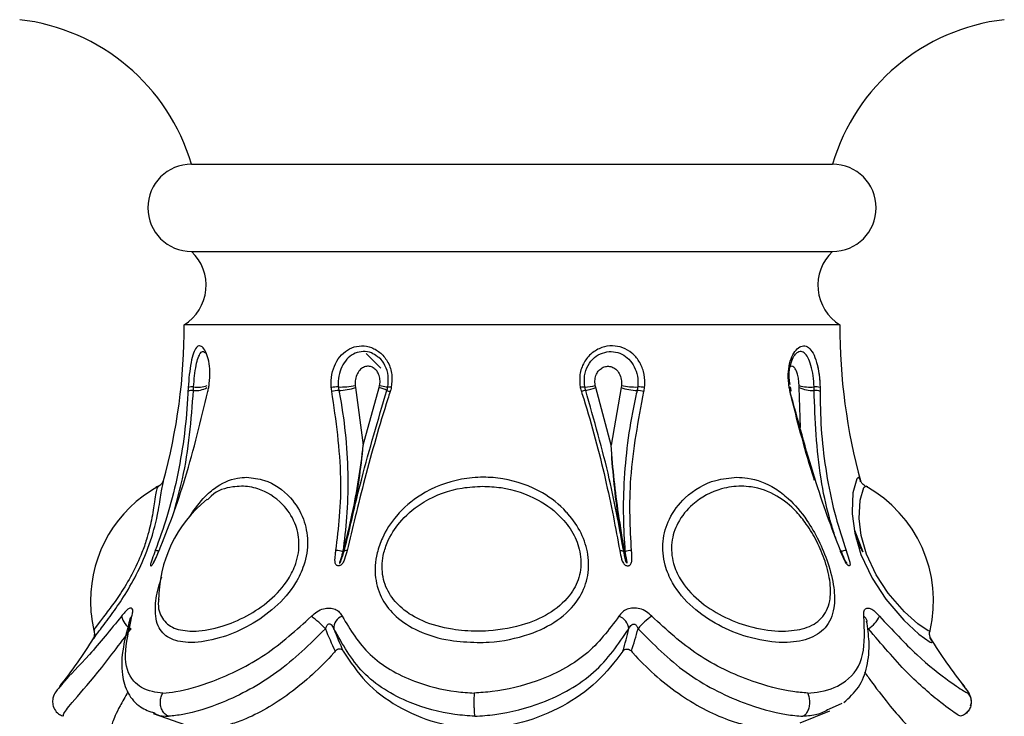
# Model space of a CAD drawing. Units: millimetres. Extents: x -228 to 860, y -258 to 661.
# Drawn here: x 695 to 729, y -230 to -206 of the extents above; entities that cross this region are included whole.
import ezdxf

# ---------------------------------------------------------------- set-up
doc = ezdxf.new("R2010")
doc.units = ezdxf.units.MM

msp = doc.modelspace()

# ---------------------------------------------------------------- linework, layer by layer
at = {"color": 7, "linetype": 'Continuous'}
for p, q in [((700.706, -210.57), (722.668, -210.57)), ((722.668, -210.57), (722.706, -210.57)), ((700.706, -213.57), (722.668, -213.57)), ((722.668, -213.57), (722.706, -213.57)), ((722.956, -216.088), (700.456, -216.088)), ((706.706, -217.07), (707.206, -217.57)), ((706.326, -218.174), (706.335, -218.24)), ((706.335, -218.24), (706.599, -220.213)), ((706.599, -220.213), (707.146, -218.24)), ((707.146, -218.24), (707.162, -218.174)), ((707.437, -218.22), (707.406, -218.339)), ((714.58, -218.24), (714.564, -218.174)), ((715.109, -220.213), (714.58, -218.24)), ((715.449, -218.24), (715.109, -220.213)), ((715.46, -218.174), (715.449, -218.24)), ((721.289, -218.347), (721.261, -218.22)), ((721.559, -218.24), (721.559, -218.174)), ((699.576, -221.629), (699.562, -221.645)), ((701.381, -221.968), (701.253, -222.091)), ((723.458, -223.136), (723.746, -223.885)), ((715.549, -223.88), (715.549, -223.879)), ((723.898, -226.27), (723.894, -226.251)), ((696.258, -228.431), (696.191, -228.515)), ((723.025, -229.087), (722.586, -229.282)), ((699.394, -229.428), (700.728, -229.896)), ((721.598, -229.755), (722.609, -229.336)), ((727.276, -229.431), (727.382, -229.313))]:
    msp.add_line(p, q, dxfattribs=at)
at = {"color": 8, "linetype": 'Continuous'}
msp.add_line((721.605, -219.614), (721.559, -218.24), dxfattribs=at)
at = {"color": 7, "linetype": 'Continuous', "flags": 128}
for points in [[(701.296, -218.221), (701.289, -218.222), (701.283, -218.225), (701.282, -218.229), (701.287, -218.234), (701.297, -218.239)], [(721.253, -218.223), (721.253, -218.225), (721.248, -218.229), (721.238, -218.234), (721.223, -218.239)], [(721.28, -218.349), (721.281, -218.354), (721.277, -218.361), (721.268, -218.369), (721.254, -218.378)], [(723.669, -221.478), (723.653, -221.39), (723.596, -221.321), (723.536, -221.376), (723.407, -221.86), (723.381, -222.513), (723.384, -222.578), (723.472, -223.242), (723.684, -223.975), (724.063, -224.79), (724.531, -225.506), (725.153, -226.231), (725.664, -226.704), (726.053, -226.979), (726.102, -226.993), (726.102, -226.993)], [(699.585, -223.838), (699.588, -223.837), (699.595, -223.838)], [(706.044, -223.838), (706.016, -223.837), (705.992, -223.838), (705.97, -223.842), (705.953, -223.847), (705.941, -223.855), (705.933, -223.863), (705.931, -223.873), (705.933, -223.885)], [(715.402, -223.838), (715.432, -223.837), (715.46, -223.838), (715.485, -223.842), (715.506, -223.847), (715.523, -223.855), (715.536, -223.863), (715.543, -223.873), (715.546, -223.885)]]:
    msp.add_lwpolyline(points, dxfattribs=at)
at = {"color": 8, "linetype": 'Continuous', "flags": 128}
for points in [[(707.162, -218.174), (707.229, -218.187), (707.289, -218.198), (707.34, -218.207), (707.383, -218.215), (707.415, -218.22), (707.435, -218.223), (707.444, -218.223), (707.442, -218.222)], [(726.036, -226.579), (726.036, -226.607), (725.991, -226.594), (725.639, -226.353), (725.179, -225.938), (724.621, -225.302), (724.204, -224.673), (723.869, -223.958), (723.687, -223.315), (723.617, -222.732), (723.652, -222.102), (723.779, -221.677), (723.836, -221.629), (723.836, -221.629)]]:
    msp.add_lwpolyline(points, dxfattribs=at)
at = {"color": 7, "linetype": 'Continuous'}
for centre, radius, start, end in [((693.996, -212.564), 7, 16.5502, 83.3292), ((729.416, -212.564), 7, 96.6708, 163.4498), ((700.706, -212.07), 1.5, 90, 270), ((722.706, -212.07), 1.5, 270, 90), ((699.606, -214.732), 1.6, 302.09, 46.5675), ((723.806, -214.732), 1.6, 133.4325, 237.91), ((680.456, -216.148), 20, 344.5374, 0.1723), ((742.956, -216.148), 20, 179.8277, 195.4407), ((700.722, -218.62), 0.403, 81.9621, 108.9211), ((700.849, -217.571), 0.773, 264.2239, 300.0282), ((700.898, -217.125), 1.103, 263.7403, 288.0026), ((705.695, -219.183), 0.963, 86.9764, 101.4495), ((705.828, -215.659), 2.563, 268.1565, 281.1908), ((705.724, -216.429), 1.912, 271.1536, 288.6373), ((714.198, -218.837), 0.616, 89.2803, 103.8322), ((714.143, -216.366), 1.857, 271.9231, 283.1181), ((713.123, -213.856), 4.62, 283.9265, 288.379), ((716.08, -216.327), 2.015, 251.7374, 267.7046), ((715.957, -215.637), 2.585, 258.9203, 271.4036), ((716.065, -219.188), 0.968, 78.6733, 92.6494), ((721.953, -216.713), 1.513, 254.9119, 274.546), ((722.011, -217.287), 1.055, 244.6255, 273.4365), ((722.131, -218.779), 0.561, 74.3145, 95.9873), ((700.731, -218.622), 0.285, 81.7053, 121.1331), ((705.754, -219.051), 0.711, 89.2853, 108.8404), ((714.369, -219.175), 0.846, 99.1148, 109.5414), ((715.996, -219.08), 0.74, 71.5492, 89.719), ((722.112, -218.731), 0.393, 63.945, 95.5483), ((701.74, -225.57), 4.5, 119.0405, 180), ((721.672, -225.57), 4.5, 346.9863, 61.1322), ((704.075, -225.57), 4.5, 129.0444, 180), ((705.69, -224.316), 0.479, 64.1563, 93.2624), ((715.776, -224.247), 0.411, 85.2847, 118.1249), ((722.984, -223.86), 0.0237, 51.6077, 111.3814), ((701.74, -225.57), 4.5, 180, 193.0124), ((698.954, -225.932), 0.672, 193.9007, 241.5392), ((702.395, -229.277), 4.004, 43.4671, 52.6639), ((706.003, -226.485), 0.412, 107.8002, 185.1551), ((715.196, -226.59), 0.529, 7.4053, 69.971), ((717.579, -227.75), 1.974, 122.9411, 141.547), ((723.385, -225.64), 1.041, 302.1239, 334.2313), ((680.456, -216.148), 20, 321.8379, 327.6876), ((742.956, -216.148), 20, 212.3089, 218.171)]:
    msp.add_arc(centre, radius, start, end, dxfattribs=at)
at = {"color": 8, "linetype": 'Continuous'}
for centre, radius, start, end in [((706.764, -219.677), 1.487, 64.0768, 75.0986), ((707.395, -218.918), 0.7, 76.1852, 86.4277), ((708.841, -214.158), 4.421, 251.0876, 252.69), ((699.459, -224.182), 0.344, 70.6717, 89.1352), ((723.18, -224.344), 0.506, 91.0195, 109.6571), ((698.803, -226.265), 0.222, 128.9727, 162.5234), ((723.636, -226.317), 0.267, 14.3609, 57.3623)]:
    msp.add_arc(centre, radius, start, end, dxfattribs=at)
at = {"color": 7, "linetype": 'Continuous'}
for centre, major_axis, ratio, start_param, end_param in [((712.042, -227.869), (6.458, -6.224), 0.541272, 4.010828, 4.119743), ((712.042, -227.869), (-6.04, 6.337), 0.544245, 0.902392, 1.011308), ((711.482, -227.869), (3.222, 6.98), 0.463918, 5.004281, 5.113197), ((711.482, -227.869), (3.618, 6.923), 0.48162, 5.039941, 5.148856)]:
    msp.add_ellipse(centre, major_axis=major_axis, ratio=ratio, start_param=start_param, end_param=end_param, dxfattribs=at)
for points, knots in [([(701.297, -218.239), (701.304, -218.194), (701.332, -218.013), (701.345, -217.695), (701.304, -217.328), (701.217, -217.041), (701.104, -216.856), (700.983, -216.789), (700.868, -216.851), (700.768, -217.048), (700.688, -217.374), (700.626, -217.794), (700.603, -218.091), (700.591, -218.239)], [0, 0, 0, 0, 0.033107, 0.131453, 0.225273, 0.316507, 0.406829, 0.497683, 0.590416, 0.686471, 0.787471, 0.893705, 1, 1, 1, 1]), ([(705.504, -218.239), (705.501, -218.194), (705.489, -218.013), (705.529, -217.695), (705.677, -217.328), (705.909, -217.041), (706.205, -216.856), (706.543, -216.789), (706.894, -216.851), (707.221, -217.048), (707.473, -217.374), (707.612, -217.794), (707.579, -218.091), (707.563, -218.239)], [0, 0, 0, 0, 0.033107, 0.131453, 0.225273, 0.316507, 0.406829, 0.497683, 0.590416, 0.686471, 0.787471, 0.893705, 1, 1, 1, 1]), ([(716.255, -218.239), (716.259, -218.194), (716.276, -218.013), (716.238, -217.695), (716.081, -217.328), (715.831, -217.041), (715.512, -216.856), (715.149, -216.789), (714.775, -216.851), (714.427, -217.048), (714.157, -217.374), (714.006, -217.794), (714.035, -218.091), (714.05, -218.239)], [0, 0, 0, 0, 0.033107, 0.131453, 0.225273, 0.316507, 0.406829, 0.497683, 0.590416, 0.686471, 0.787471, 0.893705, 1, 1, 1, 1]), ([(721.223, -218.239), (721.216, -218.194), (721.185, -218.013), (721.179, -217.695), (721.245, -217.328), (721.372, -217.041), (721.536, -216.856), (721.715, -216.789), (721.891, -216.851), (722.046, -217.048), (722.169, -217.374), (722.255, -217.794), (722.274, -218.091), (722.283, -218.239)], [0, 0, 0, 0, 0.033107, 0.131453, 0.225273, 0.316507, 0.406829, 0.497683, 0.590416, 0.686471, 0.787471, 0.893705, 1, 1, 1, 1]), ([(701.143, -217.023), (701.166, -217.027), (701.193, -217.031), (701.216, -217.074), (701.219, -217.079)], [0, 0, 0, 0, 0.868921, 1, 1, 1, 1]), ([(707.44, -218.221), (707.455, -218.093), (707.483, -217.837), (707.364, -217.486), (707.217, -217.257), (707.104, -217.191), (707.085, -217.181)], [0, 0, 0, 0, 0.32223, 0.641874, 0.940455, 1, 1, 1, 1]), ([(714.205, -218.221), (714.193, -218.093), (714.168, -217.839), (714.293, -217.479), (714.517, -217.203), (714.805, -217.038), (715.114, -216.987), (715.413, -217.047), (715.676, -217.206), (715.88, -217.452), (716.007, -217.763), (716.038, -218.031), (716.024, -218.184), (716.02, -218.221)], [0, 0, 0, 0, 0.1091771, 0.2174776, 0.3186419, 0.41335, 0.5042136, 0.5934141, 0.6826363, 0.7734646, 0.8677023, 0.9673807, 1, 1, 1, 1]), ([(721.25, -218.134), (721.238, -218.06), (721.204, -217.86), (721.237, -217.545), (721.319, -217.259), (721.439, -217.07), (721.49, -217.04), (721.515, -217.025)], [0, 0, 0, 0, 0.140439, 0.382766, 0.604128, 0.803941, 1, 1, 1, 1]), ([(707.162, -218.174), (707.166, -218.152), (707.18, -218.068), (707.175, -217.917), (707.123, -217.75), (707.032, -217.621), (706.917, -217.536), (706.779, -217.501), (706.636, -217.524), (706.499, -217.611), (706.389, -217.761), (706.322, -217.96), (706.325, -218.103), (706.326, -218.174)], [0, 0, 0, 0, 0.036026, 0.139159, 0.242652, 0.321927, 0.40743, 0.491497, 0.576369, 0.666499, 0.768637, 0.884087, 1, 1, 1, 1]), ([(714.564, -218.174), (714.561, -218.152), (714.548, -218.068), (714.555, -217.917), (714.613, -217.75), (714.711, -217.621), (714.835, -217.536), (714.983, -217.501), (715.137, -217.524), (715.282, -217.611), (715.399, -217.761), (715.468, -217.96), (715.463, -218.103), (715.46, -218.174)], [0, 0, 0, 0, 0.036026, 0.139159, 0.242652, 0.321927, 0.40743, 0.491497, 0.576369, 0.666499, 0.768637, 0.884087, 1, 1, 1, 1]), ([(722.281, -218.105), (722.278, -218.01), (722.271, -217.811), (722.227, -217.627), (722.204, -217.531)], [0, 0, 0, 0, 0.476426, 1, 1, 1, 1]), ([(700.591, -218.239), (700.589, -218.264), (700.586, -218.311), (700.584, -218.357), (700.583, -218.378)], [0, 0, 0, 0, 0.538988, 1, 1, 1, 1]), ([(700.772, -218.34), (700.772, -218.322), (700.774, -218.283), (700.777, -218.243), (700.778, -218.221)], [0, 0, 0, 0, 0.460801, 1, 1, 1, 1]), ([(701.27, -218.378), (701.274, -218.357), (701.284, -218.311), (701.293, -218.264), (701.297, -218.239)], [0, 0, 0, 0, 0.458101, 1, 1, 1, 1]), ([(705.524, -218.378), (705.52, -218.357), (705.512, -218.311), (705.507, -218.264), (705.504, -218.239)], [0, 0, 0, 0, 0.458101, 1, 1, 1, 1]), ([(705.746, -218.221), (705.748, -218.243), (705.753, -218.283), (705.76, -218.322), (705.763, -218.34)], [0, 0, 0, 0, 0.54211, 1, 1, 1, 1]), ([(707.563, -218.239), (707.557, -218.264), (707.546, -218.311), (707.532, -218.357), (707.526, -218.378)], [0, 0, 0, 0, 0.538988, 1, 1, 1, 1]), ([(714.05, -218.239), (714.056, -218.264), (714.066, -218.311), (714.08, -218.357), (714.086, -218.378)], [0, 0, 0, 0, 0.538988, 1, 1, 1, 1]), ([(714.235, -218.34), (714.23, -218.322), (714.218, -218.283), (714.21, -218.243), (714.205, -218.221)], [0, 0, 0, 0, 0.460801, 1, 1, 1, 1]), ([(716.02, -218.221), (716.017, -218.243), (716.012, -218.283), (716.003, -218.322), (715.999, -218.34)], [0, 0, 0, 0, 0.54211, 1, 1, 1, 1]), ([(716.23, -218.378), (716.235, -218.357), (716.245, -218.311), (716.252, -218.264), (716.255, -218.239)], [0, 0, 0, 0, 0.458101, 1, 1, 1, 1]), ([(721.254, -218.378), (721.249, -218.357), (721.237, -218.311), (721.228, -218.264), (721.223, -218.239)], [0, 0, 0, 0, 0.458101, 1, 1, 1, 1]), ([(722.074, -218.34), (722.074, -218.322), (722.074, -218.283), (722.073, -218.243), (722.073, -218.221)], [0, 0, 0, 0, 0.460801, 1, 1, 1, 1]), ([(722.283, -218.239), (722.284, -218.264), (722.285, -218.311), (722.285, -218.357), (722.285, -218.378)], [0, 0, 0, 0, 0.538988, 1, 1, 1, 1]), ([(700.583, -218.378), (700.579, -218.463), (700.53, -219.452), (700.335, -220.902), (699.893, -222.639), (699.602, -223.453), (699.464, -223.838)], [0, 0, 0, 0, 0.046571, 0.542641, 0.783989, 1, 1, 1, 1]), ([(699.595, -223.838), (699.75, -223.448), (700.075, -222.629), (700.681, -220.805), (701.029, -219.37), (701.27, -218.378)], [0, 0, 0, 0, 0.2189992, 0.4603894, 1, 1, 1, 1]), ([(705.663, -223.838), (705.711, -223.448), (705.811, -222.629), (705.873, -220.805), (705.667, -219.37), (705.524, -218.378)], [0, 0, 0, 0, 0.218999, 0.460389, 1, 1, 1, 1]), ([(705.763, -218.34), (705.778, -218.421), (705.969, -219.421), (706.102, -220.889), (706.051, -222.658), (705.948, -223.489), (705.899, -223.885)], [0, 0, 0, 0, 0.04362, 0.53975, 0.781125, 1, 1, 1, 1]), ([(705.933, -223.885), (706.026, -223.495), (706.223, -222.669), (706.677, -220.818), (707.11, -219.354), (707.41, -218.34)], [0, 0, 0, 0, 0.215964, 0.457381, 1, 1, 1, 1]), ([(707.526, -218.378), (707.498, -218.463), (707.177, -219.452), (706.769, -220.902), (706.331, -222.639), (706.136, -223.453), (706.044, -223.838)], [0, 0, 0, 0, 0.0465707, 0.5426412, 0.7839891, 1, 1, 1, 1]), ([(714.086, -218.378), (714.114, -218.463), (714.431, -219.452), (714.812, -220.902), (715.182, -222.639), (715.331, -223.453), (715.402, -223.838)], [0, 0, 0, 0, 0.046571, 0.542641, 0.783989, 1, 1, 1, 1]), ([(715.546, -223.885), (715.475, -223.495), (715.324, -222.669), (714.943, -220.818), (714.525, -219.354), (714.235, -218.34)], [0, 0, 0, 0, 0.215964, 0.457381, 1, 1, 1, 1]), ([(715.999, -218.34), (715.981, -218.421), (715.751, -219.421), (715.554, -220.889), (715.509, -222.658), (715.559, -223.489), (715.582, -223.885)], [0, 0, 0, 0, 0.04362, 0.53975, 0.781125, 1, 1, 1, 1]), ([(715.81, -223.838), (715.787, -223.448), (715.74, -222.629), (715.778, -220.805), (716.045, -219.37), (716.23, -218.378)], [0, 0, 0, 0, 0.218999, 0.460389, 1, 1, 1, 1]), ([(721.226, -218.34), (721.247, -218.421), (721.499, -219.421), (721.765, -220.462), (722.073, -221.397), (722.08, -221.417)], [0, 0, 0, 0, 0.079255, 0.980703, 1, 1, 1, 1]), ([(722.975, -223.838), (722.826, -223.448), (722.513, -222.629), (721.909, -220.805), (721.522, -219.37), (721.254, -218.378)], [0, 0, 0, 0, 0.2189992, 0.4603894, 1, 1, 1, 1]), ([(722.285, -218.378), (722.284, -218.463), (722.28, -219.452), (722.41, -220.902), (722.785, -222.639), (723.047, -223.453), (723.171, -223.838)], [0, 0, 0, 0, 0.046571, 0.542641, 0.783989, 1, 1, 1, 1]), ([(705.899, -223.885), (705.901, -223.88), (706.023, -223.459), (706.305, -222.281), (706.518, -221.026), (706.599, -220.215), (706.599, -220.213)], [0, 0, 0, 0, 0.004461, 0.375767, 0.998144, 1, 1, 1, 1]), ([(705.933, -223.885), (705.935, -223.88), (706.056, -223.459), (706.33, -222.281), (706.529, -221.026), (706.599, -220.215), (706.599, -220.213)], [0, 0, 0, 0, 0.004461, 0.375767, 0.998144, 1, 1, 1, 1]), ([(715.582, -223.885), (715.581, -223.88), (715.499, -223.459), (715.31, -222.281), (715.165, -221.026), (715.109, -220.215), (715.109, -220.213)], [0, 0, 0, 0, 0.004461, 0.375767, 0.998144, 1, 1, 1, 1]), ([(715.546, -223.885), (715.545, -223.88), (715.464, -223.459), (715.283, -222.281), (715.153, -221.026), (715.109, -220.215), (715.109, -220.213)], [0, 0, 0, 0, 0.004461, 0.375767, 0.998144, 1, 1, 1, 1]), ([(710.512, -226.993), (710.199, -226.978), (709.485, -226.944), (708.509, -226.648), (707.727, -226.155), (707.221, -225.531), (706.973, -224.783), (707.021, -224.031), (707.278, -223.298), (707.748, -222.569), (708.651, -221.798), (709.719, -221.389), (710.692, -221.3), (711.649, -221.378), (712.671, -221.735), (713.357, -222.276), (713.789, -222.756), (714.109, -223.227), (714.359, -224.002), (714.334, -224.802), (713.986, -225.599), (713.299, -226.269), (712.239, -226.781), (711.256, -226.977), (710.648, -226.99), (710.512, -226.993)], [0, 0, 0, 0, 0.043761, 0.100014, 0.148466, 0.189572, 0.232471, 0.275978, 0.302093, 0.344146, 0.395376, 0.464822, 0.500053, 0.531421, 0.598456, 0.647459, 0.651529, 0.689465, 0.727063, 0.768826, 0.809985, 0.863121, 0.915261, 0.981, 1, 1, 1, 1]), ([(719.416, -221.321), (719.176, -221.342), (718.552, -221.396), (717.694, -221.892), (717.085, -222.687), (716.843, -223.511), (716.909, -224.283), (717.246, -225.078), (717.872, -225.814), (718.795, -226.435), (719.843, -226.855), (720.6, -226.984), (721.295, -227), (721.906, -226.911), (722.51, -226.529), (722.787, -225.908), (722.782, -225.12), (722.581, -224.297), (722.244, -223.486), (721.79, -222.703), (721.278, -222.1), (720.602, -221.586), (719.995, -221.348), (719.54, -221.327), (719.416, -221.321)], [0, 0, 0, 0, 0.04358, 0.113143, 0.162558, 0.203704, 0.245488, 0.277064, 0.328017, 0.37773, 0.430112, 0.490227, 0.499933, 0.555118, 0.612153, 0.670142, 0.714045, 0.758826, 0.797789, 0.834978, 0.884972, 0.916757, 0.977237, 1, 1, 1, 1]), ([(699.74, -221.449), (699.742, -221.445), (699.745, -221.434), (699.712, -221.505), (699.618, -221.618), (699.517, -221.645), (699.483, -221.655)], [0, 0, 0, 0, 0.199003, 0.538813, 0.843973, 1, 1, 1, 1]), ([(710.7, -221.629), (710.464, -221.641), (709.767, -221.677), (708.775, -222.044), (707.93, -222.717), (707.492, -223.361), (707.257, -224.007), (707.219, -224.671), (707.458, -225.329), (707.935, -225.874), (708.665, -226.308), (709.569, -226.556), (710.353, -226.616), (711.205, -226.588), (712.111, -226.424), (713.094, -225.975), (713.738, -225.39), (714.069, -224.688), (714.097, -223.981), (713.864, -223.298), (713.382, -222.628), (712.541, -221.999), (711.566, -221.669), (710.91, -221.639), (710.7, -221.629)], [0, 0, 0, 0, 0.036303, 0.107253, 0.158489, 0.199681, 0.224975, 0.267032, 0.308936, 0.34969, 0.398376, 0.455471, 0.500077, 0.51945, 0.586328, 0.638883, 0.691659, 0.731865, 0.772245, 0.808686, 0.84595, 0.899099, 0.967674, 1, 1, 1, 1]), ([(720.998, -226.607), (720.949, -226.606), (720.591, -226.601), (719.894, -226.486), (718.933, -226.12), (718.085, -225.577), (717.508, -224.931), (717.2, -224.23), (717.145, -223.547), (717.383, -222.822), (717.964, -222.12), (718.766, -221.709), (719.467, -221.613), (720.112, -221.66), (720.771, -221.891), (721.388, -222.392), (721.838, -222.948), (722.184, -223.526), (722.485, -224.242), (722.654, -224.968), (722.64, -225.661), (722.365, -226.2), (721.805, -226.545), (721.265, -226.586), (720.998, -226.607)], [0, 0, 0, 0, 0.009896, 0.071111, 0.124067, 0.1737, 0.223702, 0.2543, 0.294684, 0.334884, 0.384137, 0.455041, 0.499929, 0.523391, 0.585417, 0.637792, 0.667411, 0.70374, 0.741411, 0.784823, 0.827989, 0.885982, 0.943765, 1, 1, 1, 1]), ([(723.917, -221.652), (723.898, -221.649), (723.816, -221.634), (723.727, -221.536), (723.674, -221.461), (723.665, -221.424), (723.667, -221.436), (723.668, -221.437)], [0, 0, 0, 0, 0.084094, 0.376635, 0.644666, 0.957929, 1, 1, 1, 1]), ([(723.758, -223.885), (723.755, -223.88), (723.668, -223.736), (723.596, -223.582), (723.528, -223.434)], [0, 0, 0, 0, 0.034696, 1, 1, 1, 1]), ([(699.464, -223.838), (699.427, -223.934), (699.372, -224.08), (699.312, -224.246), (699.297, -224.317), (699.298, -224.347), (699.305, -224.361), (699.32, -224.36), (699.341, -224.345), (699.368, -224.313), (699.41, -224.247), (699.457, -224.152), (699.519, -224.018), (699.564, -223.913), (699.591, -223.847), (699.595, -223.838)], [0, 0, 0, 0, 0.239432, 0.361726, 0.411597, 0.447251, 0.483332, 0.519522, 0.551393, 0.597129, 0.642098, 0.740511, 0.836718, 0.977914, 1, 1, 1, 1]), ([(699.582, -223.837), (699.552, -223.912), (699.505, -224.028), (699.451, -224.149), (699.429, -224.189), (699.427, -224.192)], [0, 0, 0, 0, 0.631678, 0.971472, 1, 1, 1, 1]), ([(706.044, -223.838), (706.02, -223.934), (705.983, -224.08), (705.917, -224.246), (705.857, -224.317), (705.813, -224.347), (705.769, -224.361), (705.727, -224.36), (705.688, -224.345), (705.656, -224.313), (705.631, -224.247), (705.629, -224.152), (705.639, -224.018), (705.652, -223.913), (705.662, -223.847), (705.663, -223.838)], [0, 0, 0, 0, 0.239432, 0.361726, 0.411597, 0.447251, 0.483332, 0.519522, 0.551393, 0.597129, 0.642098, 0.740511, 0.836718, 0.977914, 1, 1, 1, 1]), ([(705.899, -223.885), (705.896, -223.896), (705.881, -223.953), (705.852, -224.055), (705.819, -224.164), (705.795, -224.231), (705.787, -224.255), (705.787, -224.261), (705.788, -224.263), (705.789, -224.264), (705.79, -224.264), (705.792, -224.264), (705.793, -224.264), (705.796, -224.262), (705.801, -224.259), (705.815, -224.241), (705.85, -224.162), (705.89, -224.036), (705.922, -223.926), (705.933, -223.885), (705.933, -223.885)], [0, 0, 0, 0, 0.0422343, 0.2111921, 0.3802249, 0.4648407, 0.4860255, 0.4914779, 0.495237, 0.4974704, 0.4992686, 0.5010761, 0.5027084, 0.5052517, 0.509741, 0.5237735, 0.5887149, 0.8473406, 0.9996968, 1, 1, 1, 1]), ([(715.402, -223.838), (715.42, -223.934), (715.448, -224.08), (715.505, -224.246), (715.563, -224.317), (715.608, -224.347), (715.654, -224.361), (715.699, -224.36), (715.742, -224.345), (715.779, -224.313), (715.811, -224.247), (715.821, -224.152), (715.821, -224.018), (715.815, -223.913), (715.81, -223.847), (715.81, -223.838)], [0, 0, 0, 0, 0.239432, 0.361726, 0.411597, 0.447251, 0.483332, 0.519522, 0.551393, 0.597129, 0.642098, 0.740511, 0.836718, 0.977914, 1, 1, 1, 1]), ([(715.582, -223.885), (715.584, -223.896), (715.594, -223.953), (715.613, -224.055), (715.635, -224.164), (715.65, -224.231), (715.654, -224.255), (715.652, -224.261), (715.651, -224.263), (715.65, -224.264), (715.648, -224.264), (715.647, -224.264), (715.645, -224.264), (715.642, -224.262), (715.638, -224.259), (715.626, -224.241), (715.602, -224.162), (715.575, -224.036), (715.553, -223.926), (715.546, -223.885), (715.546, -223.885)], [0, 0, 0, 0, 0.0422343, 0.2111921, 0.3802249, 0.4648407, 0.4860255, 0.4914779, 0.495237, 0.4974704, 0.4992686, 0.5010761, 0.5027084, 0.5052517, 0.509741, 0.5237735, 0.5887149, 0.8473406, 0.9996968, 1, 1, 1, 1]), ([(723.171, -223.838), (723.205, -223.934), (723.255, -224.08), (723.304, -224.246), (723.31, -224.317), (723.302, -224.347), (723.287, -224.361), (723.265, -224.36), (723.237, -224.345), (723.204, -224.313), (723.158, -224.247), (723.109, -224.152), (723.048, -224.018), (723.005, -223.913), (722.979, -223.847), (722.975, -223.838)], [0, 0, 0, 0, 0.239432, 0.361726, 0.411597, 0.447251, 0.483332, 0.519522, 0.551393, 0.597129, 0.642098, 0.740511, 0.836718, 0.977914, 1, 1, 1, 1]), ([(723.2, -224.269), (723.2, -224.269), (723.201, -224.269), (723.198, -224.267), (723.194, -224.261), (723.185, -224.25), (723.172, -224.229), (723.145, -224.181), (723.083, -224.051), (723.035, -223.93), (722.999, -223.841)], [0, 0, 0, 0, 0.010799, 0.030052, 0.054022, 0.080966, 0.126228, 0.210751, 0.41157, 1, 1, 1, 1]), ([(699.427, -224.192), (699.415, -224.215), (699.4, -224.245), (699.381, -224.273), (699.376, -224.281), (699.373, -224.284), (699.374, -224.283), (699.374, -224.283)], [0, 0, 0, 0, 0.578909, 0.759839, 0.882337, 0.978956, 1, 1, 1, 1]), ([(723.14, -224.207), (723.15, -224.22), (723.163, -224.238), (723.181, -224.255), (723.189, -224.261), (723.192, -224.263), (723.194, -224.264), (723.195, -224.264), (723.196, -224.264), (723.196, -224.264), (723.196, -224.262), (723.193, -224.259), (723.189, -224.254), (723.186, -224.25), (723.185, -224.249)], [0, 0, 0, 0, 0.454633, 0.637754, 0.684885, 0.717378, 0.736683, 0.752228, 0.767851, 0.781961, 0.803946, 0.84275, 0.964048, 1, 1, 1, 1]), ([(698.663, -226.093), (698.675, -226.037), (698.7, -225.923), (698.678, -225.825), (698.618, -225.798), (698.528, -225.843), (698.421, -225.941), (698.342, -226.042), (698.302, -226.093)], [0, 0, 0, 0, 0.176295, 0.356482, 0.526374, 0.684612, 0.842264, 1, 1, 1, 1]), ([(704.823, -226.093), (704.884, -226.037), (705.007, -225.923), (705.231, -225.825), (705.449, -225.798), (705.638, -225.843), (705.79, -225.941), (705.848, -226.042), (705.877, -226.093)], [0, 0, 0, 0, 0.176295, 0.356482, 0.526374, 0.684612, 0.842264, 1, 1, 1, 1]), ([(716.505, -226.093), (716.446, -226.037), (716.326, -225.923), (716.095, -225.825), (715.864, -225.798), (715.657, -225.843), (715.485, -225.941), (715.413, -226.042), (715.377, -226.093)], [0, 0, 0, 0, 0.176295, 0.356482, 0.526374, 0.684612, 0.842264, 1, 1, 1, 1]), ([(723.78, -226.093), (723.777, -226.037), (723.773, -225.923), (723.833, -225.825), (723.931, -225.798), (724.053, -225.843), (724.186, -225.941), (724.277, -226.042), (724.322, -226.093)], [0, 0, 0, 0, 0.1762951, 0.3564816, 0.5263737, 0.6846117, 0.8422639, 1, 1, 1, 1]), ([(698.593, -226.199), (698.506, -226.526), (698.321, -227.219), (698.282, -228.037), (698.487, -228.736), (698.885, -229.222), (699.266, -229.355), (699.431, -229.412)], [0, 0, 0, 0, 0.228555, 0.484253, 0.675948, 0.859442, 1, 1, 1, 1]), ([(699.723, -228.729), (699.599, -228.715), (699.165, -228.664), (698.597, -228.316), (698.342, -227.496), (698.556, -226.558), (698.663, -226.093)], [0, 0, 0, 0, 0.098067, 0.345982, 0.675367, 1, 1, 1, 1]), ([(698.602, -226.152), (698.602, -226.151), (698.602, -226.147), (698.601, -226.165), (698.593, -226.189), (698.59, -226.202)], [0, 0, 0, 0, 0.087849, 0.533284, 1, 1, 1, 1]), ([(699.723, -228.729), (699.867, -228.715), (700.378, -228.664), (701.565, -228.316), (703.27, -227.496), (704.308, -226.558), (704.823, -226.093)], [0, 0, 0, 0, 0.0980665, 0.3459819, 0.6753667, 1, 1, 1, 1]), ([(705.593, -226.522), (705.58, -226.494), (705.557, -226.443), (705.513, -226.39), (705.474, -226.366), (705.444, -226.358), (705.416, -226.36), (705.387, -226.375), (705.36, -226.4), (705.328, -226.447), (705.312, -226.491), (705.301, -226.522)], [0, 0, 0, 0, 0.185752, 0.345321, 0.425941, 0.478848, 0.550531, 0.617171, 0.704324, 0.793855, 1, 1, 1, 1]), ([(705.877, -226.093), (706.158, -226.558), (706.725, -227.496), (708.159, -228.316), (709.478, -228.664), (710.203, -228.715), (710.408, -228.729)], [0, 0, 0, 0, 0.324633, 0.654018, 0.901933, 1, 1, 1, 1]), ([(715.377, -226.093), (715.028, -226.558), (714.326, -227.496), (712.735, -228.316), (711.349, -228.664), (710.616, -228.715), (710.408, -228.729)], [0, 0, 0, 0, 0.324633, 0.654018, 0.901933, 1, 1, 1, 1]), ([(715.72, -226.522), (715.733, -226.494), (715.757, -226.443), (715.803, -226.39), (715.844, -226.366), (715.876, -226.358), (715.906, -226.36), (715.938, -226.375), (715.967, -226.4), (716.003, -226.447), (716.021, -226.491), (716.033, -226.522)], [0, 0, 0, 0, 0.185752, 0.345321, 0.425941, 0.478848, 0.550531, 0.617171, 0.704324, 0.793855, 1, 1, 1, 1]), ([(721.854, -228.729), (721.686, -228.715), (721.096, -228.664), (719.798, -228.316), (718.026, -227.496), (717.01, -226.558), (716.505, -226.093)], [0, 0, 0, 0, 0.098067, 0.345982, 0.675367, 1, 1, 1, 1]), ([(721.854, -228.729), (722.003, -228.715), (722.529, -228.664), (723.302, -228.316), (723.847, -227.496), (723.802, -226.558), (723.78, -226.093)], [0, 0, 0, 0, 0.098067, 0.345982, 0.675367, 1, 1, 1, 1]), ([(723.091, -229.058), (723.277, -228.891), (723.656, -228.551), (723.917, -227.81), (723.996, -227.063), (723.913, -226.495), (723.878, -226.256)], [0, 0, 0, 0, 0.252185, 0.51485, 0.795951, 1, 1, 1, 1]), ([(723.898, -226.27), (723.897, -226.26), (723.897, -226.249), (723.896, -226.254), (723.896, -226.254)], [0, 0, 0, 0, 0.972178, 1, 1, 1, 1]), ([(724.322, -226.093), (724.754, -226.558), (725.625, -227.496), (726.697, -228.316), (727.214, -228.664), (727.324, -228.715), (727.355, -228.729)], [0, 0, 0, 0, 0.3246333, 0.6540181, 0.9019335, 1, 1, 1, 1]), ([(696.315, -229.527), (696.31, -229.511), (696.295, -229.455), (696.597, -229.054), (697.449, -228.108), (698.239, -227.05), (698.634, -226.522)], [0, 0, 0, 0, 0.1010356, 0.3467279, 0.674032, 1, 1, 1, 1]), ([(697.35, -226.586), (697.357, -226.607), (697.379, -226.672), (697.368, -226.769), (697.35, -226.846), (697.333, -226.88), (697.335, -226.876), (697.336, -226.874)], [0, 0, 0, 0, 0.102931, 0.335669, 0.555864, 0.814017, 1, 1, 1, 1]), ([(705.301, -226.522), (704.766, -227.05), (703.694, -228.108), (701.895, -229.054), (700.629, -229.455), (700.08, -229.511), (699.92, -229.527)], [0, 0, 0, 0, 0.325968, 0.653272, 0.898964, 1, 1, 1, 1]), ([(710.429, -229.527), (710.201, -229.511), (709.418, -229.455), (708, -229.054), (706.471, -228.108), (705.885, -227.05), (705.593, -226.522)], [0, 0, 0, 0, 0.101036, 0.346728, 0.674032, 1, 1, 1, 1]), ([(710.429, -229.527), (710.66, -229.511), (711.452, -229.455), (712.94, -229.054), (714.632, -228.108), (715.358, -227.05), (715.72, -226.522)], [0, 0, 0, 0, 0.101036, 0.346728, 0.674032, 1, 1, 1, 1]), ([(716.033, -226.522), (716.557, -227.05), (717.607, -228.108), (719.479, -229.054), (720.866, -229.455), (721.501, -229.511), (721.687, -229.527)], [0, 0, 0, 0, 0.325968, 0.653272, 0.898964, 1, 1, 1, 1]), ([(727.097, -229.527), (727.064, -229.511), (726.948, -229.455), (726.405, -229.054), (725.286, -228.108), (724.387, -227.05), (723.938, -226.522)], [0, 0, 0, 0, 0.101036, 0.346728, 0.674032, 1, 1, 1, 1]), ([(726.074, -226.868), (726.072, -226.869), (726.07, -226.87), (726.043, -226.762), (726.03, -226.656), (726.056, -226.596), (726.059, -226.588)], [0, 0, 0, 0, 0.420805, 0.690235, 0.956468, 1, 1, 1, 1]), ([(726.102, -226.993), (726.124, -226.991), (726.153, -226.987), (726.068, -226.87), (726.049, -226.844)], [0, 0, 0, 0, 0.776887, 1, 1, 1, 1]), ([(705.641, -227.292), (705.624, -227.311), (705.146, -227.852), (704.101, -228.799), (702.827, -229.543), (702.159, -229.766), (701.994, -229.821)], [0, 0, 0, 0, 0.015317, 0.444186, 0.862852, 1, 1, 1, 1]), ([(705.914, -227.292), (705.902, -227.276), (705.879, -227.243), (705.826, -227.218), (705.768, -227.216), (705.711, -227.234), (705.669, -227.263), (705.648, -227.285), (705.641, -227.292)], [0, 0, 0, 0, 0.196486, 0.392075, 0.570697, 0.741739, 0.916712, 1, 1, 1, 1]), ([(705.914, -227.292), (706.155, -227.656), (706.636, -228.383), (707.745, -229.215), (708.736, -229.648), (709.328, -229.794), (709.445, -229.822)], [0, 0, 0, 0, 0.30833, 0.616892, 0.924637, 1, 1, 1, 1]), ([(715.51, -227.292), (715.231, -227.656), (714.671, -228.383), (713.469, -229.215), (712.431, -229.648), (711.824, -229.794), (711.704, -229.822)], [0, 0, 0, 0, 0.30833, 0.616892, 0.924637, 1, 1, 1, 1]), ([(715.51, -227.292), (715.524, -227.276), (715.55, -227.243), (715.609, -227.218), (715.672, -227.216), (715.731, -227.234), (715.775, -227.263), (715.796, -227.285), (715.803, -227.292)], [0, 0, 0, 0, 0.1964864, 0.3920753, 0.5706973, 0.7417391, 0.9167123, 1, 1, 1, 1]), ([(715.803, -227.292), (715.819, -227.311), (716.296, -227.852), (717.369, -228.799), (718.746, -229.543), (719.499, -229.766), (719.685, -229.821)], [0, 0, 0, 0, 0.015317, 0.4441856, 0.8628522, 1, 1, 1, 1]), ([(723.806, -228.009), (723.886, -228.122), (724.219, -228.591), (724.712, -229.208), (725.087, -229.648), (725.228, -229.794), (725.256, -229.822)], [0, 0, 0, 0, 0.123262, 0.514385, 0.904472, 1, 1, 1, 1]), ([(696.258, -228.431), (696.184, -228.514), (696.067, -228.645), (695.956, -228.833), (695.928, -229.082), (695.991, -229.287), (696.122, -229.445), (696.229, -229.49), (696.274, -229.509)], [0, 0, 0, 0, 0.383051, 0.601421, 0.708696, 0.815725, 0.923385, 1, 1, 1, 1]), ([(727.446, -229.164), (727.455, -229.142), (727.484, -229.066), (727.469, -228.936), (727.432, -228.803), (727.358, -228.672), (727.294, -228.579), (727.196, -228.471), (727.158, -228.43)], [0, 0, 0, 0, 0.0472773, 0.1669043, 0.2910249, 0.4575627, 0.7933222, 1, 1, 1, 1]), ([(698.521, -228.688), (698.426, -228.858), (698.167, -229.318), (698.02, -229.646), (697.977, -229.793), (697.969, -229.822)], [0, 0, 0, 0, 0.319043, 0.866045, 1, 1, 1, 1]), ([(699.92, -229.527), (699.88, -229.507), (699.799, -229.468), (699.706, -229.346), (699.647, -229.194), (699.631, -229.025), (699.655, -228.861), (699.701, -228.772), (699.723, -228.729)], [0, 0, 0, 0, 0.169293, 0.338588, 0.507868, 0.677253, 0.846845, 1, 1, 1, 1]), ([(710.408, -228.729), (710.405, -228.777), (710.4, -228.871), (710.398, -229.042), (710.4, -229.211), (710.407, -229.36), (710.417, -229.473), (710.425, -229.51), (710.429, -229.527)], [0, 0, 0, 0, 0.169958, 0.339921, 0.509742, 0.679323, 0.848702, 1, 1, 1, 1]), ([(721.687, -229.527), (721.721, -229.507), (721.789, -229.468), (721.868, -229.346), (721.918, -229.194), (721.931, -229.025), (721.911, -228.861), (721.872, -228.772), (721.854, -228.729)], [0, 0, 0, 0, 0.169293, 0.338588, 0.507868, 0.677253, 0.846845, 1, 1, 1, 1]), ([(727.355, -228.729), (727.386, -228.777), (727.448, -228.871), (727.475, -229.042), (727.448, -229.211), (727.366, -229.36), (727.244, -229.473), (727.144, -229.51), (727.097, -229.527)], [0, 0, 0, 0, 0.169958, 0.339921, 0.509742, 0.679323, 0.848702, 1, 1, 1, 1])]:
    msp.add_open_spline(points, degree=3, knots=knots, dxfattribs=at)
at = {"color": 8, "linetype": 'Continuous'}
for points, knots in [([(700.778, -218.221), (700.788, -218.093), (700.808, -217.839), (700.862, -217.48), (700.931, -217.202), (701.016, -217.043), (701.09, -216.986), (701.133, -217.016), (701.143, -217.023)], [0, 0, 0, 0, 0.205306, 0.408963, 0.599201, 0.777299, 0.948166, 1, 1, 1, 1]), ([(707.085, -217.181), (707.018, -217.133), (706.871, -217.028), (706.598, -216.989), (706.321, -217.046), (706.077, -217.206), (705.886, -217.452), (705.765, -217.763), (705.733, -218.031), (705.743, -218.184), (705.746, -218.221)], [0, 0, 0, 0, 0.112727, 0.2501527, 0.3850631, 0.5200064, 0.6573787, 0.7999076, 0.9506652, 1, 1, 1, 1]), ([(722.073, -218.221), (722.065, -218.093), (722.049, -217.839), (721.975, -217.48), (721.87, -217.202), (721.739, -217.041), (721.615, -216.985), (721.54, -217.023), (721.514, -217.037)], [0, 0, 0, 0, 0.1975842, 0.3935818, 0.5766649, 0.7480635, 0.9125046, 1, 1, 1, 1]), ([(721.559, -218.174), (721.558, -218.152), (721.555, -218.068), (721.538, -217.917), (721.499, -217.751), (721.446, -217.62), (721.383, -217.536), (721.314, -217.499), (721.271, -217.52), (721.251, -217.53)], [0, 0, 0, 0, 0.063906, 0.246849, 0.430431, 0.571055, 0.722725, 0.871849, 1, 1, 1, 1]), ([(700.12, -222.45), (700.218, -222.092), (700.59, -220.735), (700.695, -219.355), (700.772, -218.34)], [0, 0, 0, 0, 0.26376, 1, 1, 1, 1]), ([(722.817, -223.415), (722.743, -223.181), (722.531, -222.511), (722.167, -220.817), (722.112, -219.353), (722.074, -218.34)], [0, 0, 0, 0, 0.141799, 0.406053, 1, 1, 1, 1]), ([(702.601, -221.321), (702.805, -221.342), (703.334, -221.396), (704.068, -221.892), (704.569, -222.687), (704.735, -223.511), (704.616, -224.283), (704.241, -225.078), (703.602, -225.814), (702.704, -226.435), (701.728, -226.855), (701.058, -226.984), (700.466, -227), (699.969, -226.911), (699.538, -226.531), (699.43, -225.904), (699.511, -225.268), (699.647, -224.864), (699.688, -224.742)], [0, 0, 0, 0, 0.059452, 0.154351, 0.221763, 0.277895, 0.334896, 0.377973, 0.447484, 0.515302, 0.586762, 0.668772, 0.682013, 0.757297, 0.835105, 0.914213, 0.974107, 1, 1, 1, 1]), ([(700.606, -222.722), (700.769, -222.483), (701.048, -222.075), (701.602, -221.589), (702.111, -221.348), (702.496, -221.327), (702.601, -221.321)], [0, 0, 0, 0, 0.280095, 0.479022, 0.857536, 1, 1, 1, 1]), ([(697.363, -226.844), (697.411, -226.773), (697.512, -226.622), (697.88, -226.151), (698.317, -225.532), (698.77, -224.782), (699.117, -224.031), (699.376, -223.297), (699.559, -222.574), (699.669, -221.829), (699.717, -221.601), (699.742, -221.48)], [0, 0, 0, 0, 0.110095, 0.232181, 0.335757, 0.443851, 0.553478, 0.619279, 0.725242, 0.854328, 1, 1, 1, 1]), ([(699.562, -221.645), (699.549, -221.655), (699.5, -221.691), (699.455, -222.046), (699.358, -222.717), (699.201, -223.361), (698.975, -224.007), (698.666, -224.671), (698.266, -225.328), (697.873, -225.875), (697.539, -226.303), (697.358, -226.541), (697.371, -226.57), (697.376, -226.579)], [0, 0, 0, 0, 0.057306, 0.20751, 0.315979, 0.403183, 0.456732, 0.545769, 0.63448, 0.720759, 0.823827, 0.944699, 1, 1, 1, 1]), ([(700.733, -226.607), (700.775, -226.606), (701.079, -226.601), (701.696, -226.486), (702.589, -226.12), (703.409, -225.577), (703.996, -224.931), (704.337, -224.23), (704.439, -223.547), (704.271, -222.822), (703.788, -222.12), (703.102, -221.71), (702.505, -221.611), (701.962, -221.668), (701.606, -221.753), (701.382, -221.968), (701.381, -221.968)], [0, 0, 0, 0, 0.016903, 0.12146, 0.211911, 0.296686, 0.382091, 0.434353, 0.503331, 0.571994, 0.65612, 0.777227, 0.853897, 0.893971, 0.999914, 1, 1, 1, 1]), ([(699.583, -225.506), (699.58, -225.526), (699.537, -225.824), (699.681, -226.187), (700.061, -226.548), (700.511, -226.587), (700.733, -226.607)], [0, 0, 0, 0, 0.022943, 0.352353, 0.680574, 1, 1, 1, 1]), ([(698.302, -226.093), (697.929, -226.552), (697.179, -227.478), (696.427, -228.212), (696.286, -228.395), (696.258, -228.431)], [0, 0, 0, 0, 0.442811, 0.892102, 1, 1, 1, 1]), ([(727.221, -228.515), (727.276, -228.578), (727.378, -228.696), (727.362, -228.718), (727.355, -228.729)], [0, 0, 0, 0, 0.530735, 1, 1, 1, 1]), ([(699.431, -229.412), (699.46, -229.431), (699.578, -229.511), (699.772, -229.52), (699.92, -229.527)], [0, 0, 0, 0, 0.238189, 1, 1, 1, 1]), ([(722.586, -229.282), (722.459, -229.353), (722.213, -229.49), (721.857, -229.515), (721.687, -229.527)], [0, 0, 0, 0, 0.520318, 1, 1, 1, 1])]:
    msp.add_open_spline(points, degree=3, knots=knots, dxfattribs=at)

doc.saveas('drawing.dxf')
